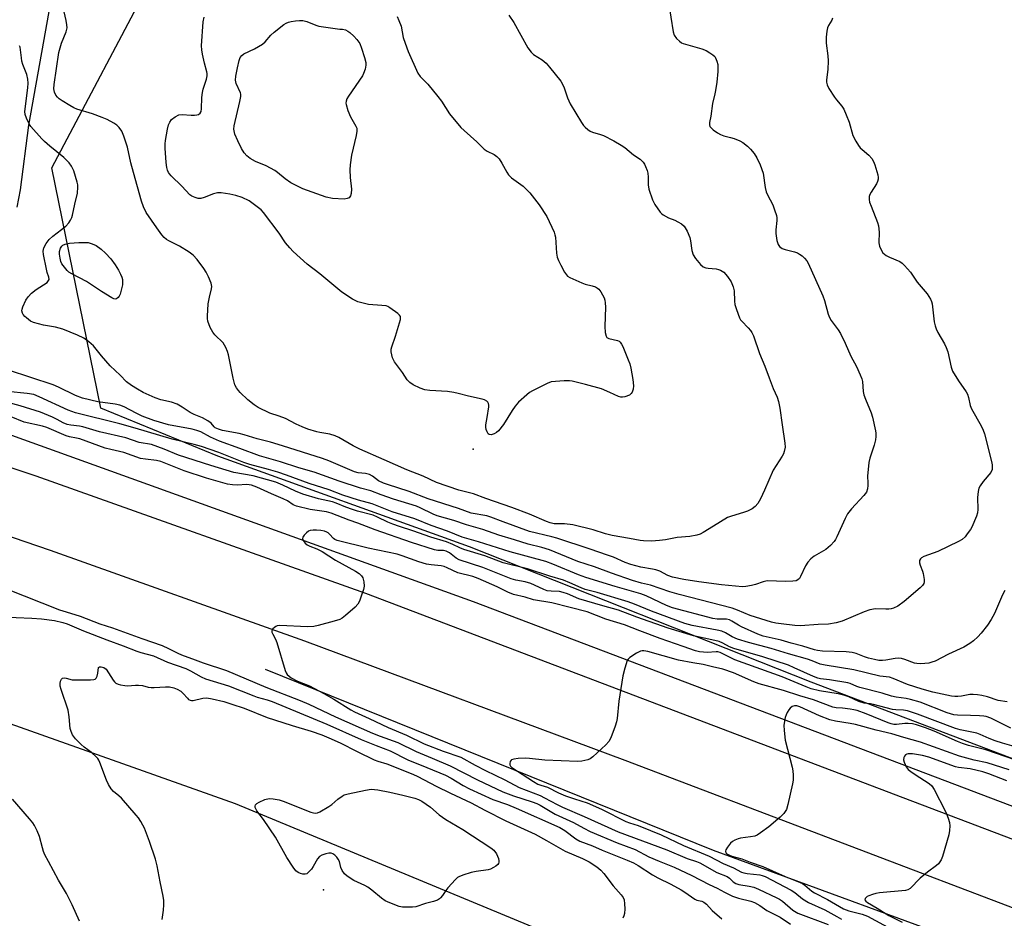
# Model space of a CAD drawing. Units: inches. Extents: x 1201767 to 1207767, y 513457 to 517458.
# Drawn here: x 1203250 to 1203578, y 515646 to 515946 of the extents above; entities that cross this region are included whole.
import ezdxf

# ---------------------------------------------------------------- set-up
doc = ezdxf.new("R2010")
doc.units = ezdxf.units.IN
doc.header["$MEASUREMENT"] = 0
for name, color, linetype in [('ELEV-Spot Elevation', 7, 'Continuous'), ('HYDRO-Canal', 164, 'Continuous'), ('NTRL-Trees', 3, 'Continuous'), ('TRANS-Driveway', 251, 'Continuous'), ('TRANS-Road', 130, 'Continuous'), ('Undefined', 1, 'Continuous')]:
    doc.layers.add(name, color=color, linetype=linetype)

msp = doc.modelspace()

# ---------------------------------------------------------------- linework, layer by layer
at = {"layer": 'ELEV-Spot Elevation'}
for p in [(1203400.96, 515802.36, 261.44), (1203351.09, 515655.37, 255.3)]:
    msp.add_point(p, dxfattribs=at)
at = {"layer": 'HYDRO-Canal'}
for points in [[(1203241.52, 515808.99), (1203401.01, 515751.59), (1203595.14, 515677.87), (1203731.34, 515626.5), (1203863.06, 515578.56), (1203924.06, 515559.57), (1203943.71, 515554.25), (1204032.96, 515537.05), (1204061.49, 515529.95), (1204079.02, 515525.09), (1204090.81, 515521.16), (1204149.61, 515504.72), (1204202.79, 515490.74), (1204219.48, 515485.15), (1204228.55, 515482.8)], [(1203331.72, 515728.97), (1203481.01, 515668.58), (1203677.19, 515596.56)]]:
    msp.add_lwpolyline(points, dxfattribs=at)
at = {"layer": 'NTRL-Trees'}
msp.add_lwpolyline([(1202732.94, 515893.26), (1203321.67, 515684.23), (1203423.8, 515641.88), (1203332.25, 515377.62), (1203334.06, 515291.91), (1203900.81, 515072.77), (1203935.96, 515110.85), (1203977.65, 515175.92), (1203976.96, 515287.19), (1203980.53, 515392.51), (1203984.77, 515436.68), (1203984.85, 515437.61), (1203984.92, 515439.98), (1203985.08, 515441.1), (1203985.26, 515441.68), (1203985.5, 515442.16), (1203985.65, 515442.37), (1203985.81, 515442.56), (1203986, 515442.72), (1203986.2, 515442.87), (1203992.95, 515446.57), (1204000.78, 515449.67), (1204127.1, 515386.99), (1204556.66, 515216.31)], dxfattribs=at)
msp.add_polyline3d([(1204555.77, 515324.26, 0), (1203972.13, 515550.24, 0), (1203852.89, 515595.59, 0), (1203513.67, 515724.59, 0), (1203399.81, 515769.8, 0), (1203315.94, 515799.96, 0), (1203276.93, 515816.03, 0), (1203260.55, 515896.09, 0), (1203295.12, 515961.6, 0), (1203338.79, 516012.55, 0), (1203339.5, 516131.69, 0), (1203435.95, 516760.67, 0)], dxfattribs=at)
at = {"layer": 'TRANS-Driveway'}
msp.add_lwpolyline([(1203259.53, 515948.3), (1203252.81, 515910.38), (1203250.01, 515888.78), (1203248.95, 515883)], dxfattribs=at)
at = {"layer": 'TRANS-Road'}
for points in [[(1204568.03, 515269.62), (1204299.1, 515373.47), (1203999.62, 515487.54), (1203943.77, 515509.47), (1203882.54, 515533.51), (1203720.01, 515596.17), (1203717.41, 515597.17), (1203677.25, 515612.52), (1203591.91, 515645.15), (1203451.65, 515698.54), (1203344.86, 515738.35), (1203260.1, 515768.59), (1203181.45, 515795.41), (1202998.03, 515856.39), (1202513.85, 516017.26)], [(1202865.46, 515924.5), (1203017.33, 515872.27), (1203160.93, 515824.7), (1203195.1, 515813.38), (1203202.68, 515810.86), (1203212.76, 515807.52), (1203219.4, 515805.33), (1203233.62, 515800.62), (1203255.28, 515793.44), (1203365.17, 515754.32), (1203544.26, 515686.18), (1203697.31, 515628.03), (1203862.55, 515564.82), (1203943.77, 515533.43), (1204000.94, 515511.33), (1204179.49, 515442.88), (1204363.76, 515370.49)]]:
    msp.add_lwpolyline(points, dxfattribs=at)
at = {"layer": 'Undefined'}
for points, elevation in [([(1203466.15, 515951.21), (1203467.69, 515941.51), (1203468.04, 515940.39), (1203468.76, 515939.28), (1203469.73, 515938.31), (1203470.43, 515937.85), (1203470.96, 515937.61), (1203477.23, 515935.75), (1203478.62, 515935.23), (1203479.91, 515934.5), (1203480.89, 515933.84), (1203481.5, 515933.25), (1203481.81, 515932.77), (1203482.25, 515931.69), (1203482.54, 515930.54), (1203482.61, 515929.67), (1203482.54, 515928.21), (1203482.2, 515924.71), (1203481.79, 515921.89), (1203481.57, 515920.77), (1203480.75, 515917.55), (1203480.27, 515913.36), (1203479.74, 515911.22), (1203479.75, 515910.43), (1203479.91, 515909.95), (1203480.39, 515909.33), (1203481.04, 515908.79), (1203482.45, 515907.79), (1203483.44, 515907.2), (1203484.53, 515906.79), (1203486.83, 515906.24), (1203487.96, 515905.88), (1203489.87, 515905.1), (1203490.86, 515904.53), (1203492.4, 515903.34), (1203493.42, 515902.39), (1203494.64, 515900.86), (1203495.58, 515899.48), (1203496.64, 515897.09), (1203497.62, 515894.37), (1203498.36, 515889.53), (1203498.7, 515888.16), (1203499.15, 515887.11), (1203500.88, 515883.76), (1203501.47, 515882.15), (1203502.07, 515880.24), (1203502.23, 515879.41), (1203502.26, 515878.56), (1203501.94, 515875.41), (1203501.91, 515874.26), (1203502.25, 515871.9), (1203502.64, 515870.51), (1203503.09, 515869.87), (1203503.96, 515869.27), (1203505.03, 515868.91), (1203508.1, 515868.11), (1203509.07, 515867.73), (1203509.76, 515867.34), (1203510.63, 515866.74), (1203511.46, 515865.98), (1203512.19, 515865.11), (1203512.65, 515864.39), (1203517.54, 515853.4), (1203518.07, 515851.86), (1203519.37, 515847.3), (1203519.78, 515846.2), (1203520.37, 515845.2), (1203522.64, 515842.11), (1203523.39, 515840.89), (1203524.98, 515837.66), (1203526.92, 515833.34), (1203528.81, 515829.89), (1203530.02, 515827.16), (1203530.56, 515825.77), (1203530.79, 515824.93), (1203531.03, 515821.53), (1203531.23, 515820.39), (1203531.72, 515819.02), (1203533.63, 515814.4), (1203534.1, 515813.02), (1203535.14, 515808.47), (1203535.25, 515807.64), (1203535.26, 515806.58), (1203535.09, 515805.44), (1203534.66, 515803.71), (1203533.19, 515799.3), (1203532.86, 515797.91), (1203532.39, 515793.37), (1203532.58, 515791.06), (1203532.57, 515790.2), (1203532.4, 515789.07), (1203532.06, 515788), (1203531.2, 515786.83), (1203527.14, 515782.48), (1203525.77, 515780.74), (1203524.98, 515779.21), (1203522.22, 515773.05), (1203521.82, 515772.26), (1203521.33, 515771.53), (1203520.11, 515770.25), (1203518.54, 515768.9), (1203514.71, 515766.63), (1203513.56, 515765.72), (1203512.57, 515764.61), (1203511.74, 515763.43), (1203510.16, 515759.92), (1203509.74, 515759.2), (1203509.26, 515758.72), (1203508.64, 515758.44), (1203507.55, 515758.28), (1203505.25, 515758.23), (1203499, 515758.37), (1203497.63, 515758.11), (1203495.16, 515757.22), (1203493.81, 515756.85), (1203491.89, 515756.49), (1203490.75, 515756.45), (1203483.83, 515757.05), (1203476.18, 515758.06), (1203471.18, 515758.85), (1203467.47, 515759.65), (1203465.87, 515760.2), (1203463.17, 515761.61), (1203461.94, 515762.09), (1203460.77, 515762.37), (1203456.86, 515762.98), (1203453.54, 515763.89), (1203451.67, 515764.57), (1203447.73, 515766.27), (1203445.79, 515767.01), (1203440.03, 515769.01), (1203428.87, 515772.67), (1203427.2, 515773.15), (1203419.76, 515774.92), (1203411, 515778.08), (1203406.88, 515779.7), (1203405.52, 515780.05), (1203400.37, 515781.04), (1203396.13, 515782.57), (1203385.98, 515785.81), (1203379.66, 515788.22), (1203372.47, 515790.5), (1203371.09, 515791.01), (1203369.49, 515791.78), (1203367.44, 515793.34), (1203366.46, 515793.85), (1203365.09, 515794.19), (1203362.7, 515794.48), (1203361.48, 515794.8), (1203352.95, 515798.42), (1203350.75, 515799.24), (1203337.41, 515803.46), (1203333.44, 515804.62), (1203329, 515805.78), (1203324.7, 515807.09), (1203323, 515807.5), (1203317.48, 515808.58), (1203316.16, 515808.94), (1203315.03, 515809.48), (1203314.67, 515809.8), (1203313.68, 515811), (1203312.56, 515811.82), (1203310.8, 515812.75), (1203308.05, 515813.88), (1203306.71, 515814.53), (1203304.06, 515816.31), (1203302.32, 515817.28), (1203300.49, 515818.05), (1203296.88, 515818.78), (1203295.02, 515819.41), (1203291.06, 515821.21), (1203289.08, 515822.28), (1203287.1, 515823.52), (1203285.52, 515824.81), (1203283.32, 515827.02), (1203279.99, 515830.11), (1203277.16, 515833.45), (1203274.5, 515836.8), (1203272.95, 515838.11), (1203271.28, 515839.28), (1203269.15, 515840.28), (1203264.25, 515842.31), (1203261.75, 515842.95), (1203257.82, 515843.7), (1203254.52, 515844.56), (1203253.52, 515845.05), (1203252.16, 515846.06), (1203251.53, 515846.61), (1203251, 515847.21), (1203250.77, 515847.67), (1203250.63, 515848.43), (1203250.65, 515848.96), (1203250.87, 515849.8), (1203251.87, 515851.98), (1203252.66, 515853.11), (1203253.77, 515854.31), (1203255.36, 515855.52), (1203258.99, 515857.93), (1203259.52, 515858.51), (1203259.67, 515858.93), (1203259.62, 515859.64), (1203259.07, 515861.25), (1203258.79, 515862.38), (1203257.83, 515867.24), (1203257.72, 515868.37), (1203257.77, 515868.89), (1203257.92, 515869.41), (1203258.68, 515870.9), (1203259.7, 515872.2), (1203260.91, 515873.33), (1203265.24, 515876.71), (1203266.22, 515877.74), (1203266.84, 515878.73), (1203267.21, 515879.52), (1203267.48, 515880.34), (1203268.25, 515883.96), (1203269.15, 515887.67), (1203269.3, 515889.63), (1203269.22, 515890.47), (1203269.04, 515891.29), (1203267.87, 515895.1), (1203267.11, 515896.63), (1203266.33, 515897.81), (1203265.61, 515898.62), (1203264.61, 515899.56), (1203259.91, 515903.36), (1203258.09, 515904.92), (1203257.24, 515905.74), (1203253.6, 515909.89), (1203253, 515910.85), (1203252.13, 515912.64), (1203251.66, 515913.95), (1203251.57, 515914.86), (1203252.6, 515922.82), (1203252.69, 515924.37), (1203252.63, 515925.74), (1203252.26, 515927.28), (1203250.96, 515930.54), (1203250.61, 515931.65), (1203250.42, 515932.82), (1203250.17, 515935.49), (1203250, 515936.33), (1203249.81, 515936.78)], 258), ([(1203412.9, 515946.99), (1203414.52, 515944.56), (1203419.23, 515936.1), (1203420.33, 515934.69), (1203421.17, 515933.87), (1203424.03, 515932.09), (1203425.31, 515931.07), (1203426.47, 515929.72), (1203430.18, 515925.03), (1203430.78, 515924.05), (1203431.36, 515922.77), (1203432.43, 515919.45), (1203433.31, 515917.44), (1203437.08, 515911.23), (1203437.75, 515910.29), (1203438.36, 515909.64), (1203439.25, 515908.87), (1203439.97, 515908.38), (1203440.77, 515908.04), (1203443.43, 515907.25), (1203444.44, 515906.86), (1203447.86, 515905.11), (1203450.39, 515903.71), (1203451.57, 515902.9), (1203454.41, 515900.49), (1203456.67, 515899), (1203457.67, 515898.03), (1203458.13, 515897.32), (1203458.5, 515896.53), (1203459.01, 515895.18), (1203459.23, 515894.35), (1203459.33, 515893.04), (1203459.29, 515890.41), (1203459.54, 515889.02), (1203460.73, 515885.43), (1203461.53, 515883.92), (1203463.33, 515881.37), (1203463.9, 515880.75), (1203464.34, 515880.41), (1203466.06, 515879.43), (1203468.23, 515878.64), (1203469.27, 515878.16), (1203470.48, 515877.41), (1203471.3, 515876.66), (1203472.29, 515874.99), (1203473.19, 515872.94), (1203473.43, 515871.78), (1203473.87, 515868.52), (1203474.33, 515867.11), (1203475.06, 515865.85), (1203476.77, 515863.89), (1203477.63, 515863.17), (1203478.56, 515862.77), (1203479.37, 515862.62), (1203481.95, 515862.44), (1203482.74, 515862.27), (1203483.47, 515861.99), (1203484.56, 515861.3), (1203485.81, 515859.94), (1203486.97, 515858.12), (1203487.72, 515856.41), (1203487.98, 515855.07), (1203488.14, 515851.64), (1203488.27, 515850.51), (1203488.75, 515848.85), (1203489.76, 515846.14), (1203490.16, 515845.4), (1203490.5, 515844.96), (1203492.67, 515842.79), (1203493.44, 515841.91), (1203493.93, 515841.2), (1203494.41, 515840.13), (1203496.43, 515834.26), (1203498.26, 515830.01), (1203499.64, 515826.14), (1203501.05, 515822.6), (1203502.33, 515819.63), (1203502.76, 515818.26), (1203503.26, 515816), (1203503.97, 515810.42), (1203504.9, 515804.37), (1203504.95, 515802.95), (1203504.68, 515801.58), (1203504.41, 515800.79), (1203504.01, 515800.02), (1203501.04, 515795.35), (1203498.12, 515788.67), (1203496.74, 515785.76), (1203495.9, 515784.23), (1203495.05, 515783.21), (1203493.98, 515782.39), (1203492.45, 515781.67), (1203491.08, 515781.19), (1203487.14, 515780.04), (1203485.81, 515779.49), (1203481.09, 515776.69), (1203477.72, 515774.5), (1203476.72, 515773.98), (1203475.59, 515773.63), (1203473.24, 515773.18), (1203468.97, 515772.84), (1203465.09, 515772.12), (1203463.1, 515771.85), (1203460.45, 515771.64), (1203457.8, 515771.72), (1203456.65, 515771.86), (1203453.06, 515772.57), (1203447.31, 515773.51), (1203445.13, 515774.11), (1203441.01, 515775.42), (1203434.21, 515777.13), (1203431.46, 515777.48), (1203428, 515777.47), (1203426.72, 515777.72), (1203425.42, 515778.2), (1203419.77, 515780.67), (1203413.89, 515782.93), (1203405.21, 515785.83), (1203401.17, 515787.42), (1203396.23, 515788.61), (1203388.78, 515791.25), (1203384.36, 515793.28), (1203378.87, 515795.42), (1203371.31, 515798.8), (1203363.22, 515802.29), (1203361.01, 515803.43), (1203356.28, 515806.16), (1203355, 515806.8), (1203353.29, 515807.31), (1203349.95, 515807.87), (1203348.87, 515808.13), (1203345.89, 515809.03), (1203344.01, 515809.73), (1203341.98, 515810.66), (1203338.45, 515812.52), (1203336.39, 515813.32), (1203333.21, 515814.33), (1203329.4, 515816.24), (1203327.97, 515817.16), (1203325.96, 515818.75), (1203323.39, 515821.2), (1203322.8, 515821.88), (1203322.17, 515822.82), (1203321.63, 515823.82), (1203321.31, 515824.61), (1203320.97, 515826.02), (1203319.46, 515833.77), (1203319.12, 515834.89), (1203318.57, 515836.25), (1203318.17, 515837.03), (1203317.65, 515837.73), (1203314.94, 515840.42), (1203314.19, 515841.32), (1203313.39, 515842.86), (1203312.58, 515845.03), (1203312.45, 515845.87), (1203312.43, 515846.72), (1203312.65, 515850.75), (1203313.09, 515853.01), (1203313.79, 515855.78), (1203313.9, 515856.58), (1203313.72, 515857.66), (1203312.85, 515859.82), (1203312.07, 515861.39), (1203311.28, 515862.59), (1203309.04, 515865.59), (1203307.69, 515867.03), (1203306.32, 515868.03), (1203303.13, 515869.96), (1203299.53, 515871.74), (1203298.84, 515872.21), (1203298, 515872.94), (1203297.27, 515873.81), (1203295.56, 515876.12), (1203291.97, 515881.27), (1203291.11, 515883.07), (1203290.44, 515885), (1203287.85, 515894.53), (1203286.87, 515897.84), (1203285.8, 515903.01), (1203284.62, 515906.71), (1203283.92, 515908.33), (1203283.07, 515909.52), (1203282.26, 515910.36), (1203281.3, 515911.01), (1203278.97, 515912.23), (1203277.38, 515912.93), (1203274.16, 515914.09), (1203268.91, 515915.7), (1203267.87, 515916.17), (1203266.57, 515916.9), (1203264, 515918.41), (1203263.04, 515919.09), (1203262.46, 515919.69), (1203261.95, 515920.34), (1203261.47, 515921.32), (1203261.3, 515922.45), (1203261.34, 515923.88), (1203262.97, 515934.62), (1203263.79, 515937.68), (1203265.33, 515941.46), (1203265.66, 515942.75), (1203265.61, 515943.83), (1203265.36, 515945.25), (1203263.77, 515952.06)], 260), ([(1203520.81, 515946.01), (1203520.59, 515945.37), (1203519.44, 515943.57), (1203519.11, 515942.84), (1203518.88, 515941.73), (1203518.67, 515939.7), (1203518.61, 515937.69), (1203519.18, 515933.47), (1203519.28, 515931.77), (1203519.24, 515928.9), (1203518.79, 515925.49), (1203518.81, 515924.64), (1203518.96, 515923.81), (1203519.56, 515922.55), (1203521.41, 515919.66), (1203522.08, 515918.75), (1203523.9, 515916.66), (1203524.51, 515915.71), (1203525.37, 515913.8), (1203526.36, 515911.3), (1203527.53, 515906.88), (1203528.5, 515905.05), (1203529.45, 515903.54), (1203529.99, 515902.84), (1203530.61, 515902.23), (1203532.87, 515900.33), (1203533.86, 515899.25), (1203534.48, 515898.28), (1203534.9, 515897.18), (1203535.88, 515893.74), (1203535.98, 515892.88), (1203535.94, 515892.35), (1203535.76, 515891.56), (1203535.44, 515890.78), (1203533.68, 515888.04), (1203533.26, 515887.28), (1203533.04, 515886.54), (1203532.99, 515885.57), (1203533.16, 515884.72), (1203533.61, 515883.31), (1203535.74, 515877.86), (1203536.09, 515876.77), (1203536.33, 515874.73), (1203536.26, 515871.16), (1203536.49, 515870.06), (1203536.96, 515868.73), (1203537.55, 515867.81), (1203538.7, 515866.92), (1203539.73, 515866.35), (1203543.25, 515864.88), (1203543.96, 515864.38), (1203544.82, 515863.57), (1203546.82, 515861.37), (1203548.97, 515857.96), (1203552.36, 515854.07), (1203553.41, 515852.35), (1203553.76, 515851.56), (1203553.99, 515850.74), (1203554.71, 515844.74), (1203554.97, 515843.43), (1203555.28, 515842.43), (1203555.84, 515841.19), (1203558.07, 515837.48), (1203558.7, 515836.23), (1203559.17, 515834.74), (1203560.34, 515829.69), (1203560.8, 515828.35), (1203562.76, 515825.16), (1203565.36, 515821.39), (1203565.79, 515820.67), (1203566.15, 515819.59), (1203566.67, 515816.83), (1203567.05, 515815.78), (1203570.28, 515810.11), (1203571, 515808.66), (1203571.41, 515807.42), (1203573.73, 515798.19), (1203573.97, 515797.06), (1203574.04, 515796.25), (1203573.95, 515795.49), (1203573.5, 515794.59), (1203570.96, 515791.51), (1203569.97, 515790.08), (1203569.59, 515789.33), (1203569.31, 515788.21), (1203569.11, 515786.16), (1203569.18, 515782.17), (1203569.1, 515781.06), (1203568.78, 515779.97), (1203568.14, 515778.38), (1203567.32, 515776.54), (1203566.75, 515775.53), (1203565.71, 515774.06), (1203564.94, 515773.15), (1203563.94, 515772.26), (1203562.82, 515771.5), (1203555.86, 515768.23), (1203551.18, 515766.49), (1203550.45, 515766.1), (1203550.08, 515765.78), (1203549.78, 515765.17), (1203549.76, 515764.44), (1203549.99, 515763.63), (1203550.79, 515761.7), (1203551.03, 515760.86), (1203551.33, 515758.87), (1203551.34, 515758.05), (1203551.23, 515757.55), (1203550.82, 515756.89), (1203550.03, 515756.1), (1203544.64, 515751.5), (1203542.58, 515749.97), (1203541.11, 515749.31), (1203540.34, 515749.1), (1203539.58, 515749), (1203538.55, 515748.97), (1203535.12, 515749.09), (1203533.22, 515748.76), (1203531.32, 515748.14), (1203523.98, 515745.01), (1203522.05, 515744.37), (1203519.48, 515743.94), (1203515.97, 515743.85), (1203510.07, 515743.4), (1203508.23, 515743.52), (1203503.61, 515744.09), (1203501.88, 515744.35), (1203500.45, 515744.67), (1203493.33, 515746.82), (1203489.11, 515748.66), (1203487.28, 515749.3), (1203469.64, 515753.9), (1203466.51, 515754.81), (1203460.11, 515757), (1203457.08, 515757.69), (1203454.07, 515758.58), (1203447.16, 515760.96), (1203441.45, 515763.05), (1203435.95, 515764.9), (1203428.37, 515768.01), (1203426.45, 515768.71), (1203423.95, 515769.49), (1203419.37, 515770.61), (1203414.83, 515772.14), (1203409.55, 515773.69), (1203404.27, 515775.51), (1203398.75, 515777.07), (1203394.57, 515778.54), (1203389.03, 515780.06), (1203387.63, 515780.62), (1203383.38, 515782.74), (1203382.14, 515783.29), (1203374.46, 515785.65), (1203370.3, 515787.1), (1203366.89, 515788.46), (1203363.45, 515789.36), (1203356.38, 515791.61), (1203347.98, 515794.63), (1203342.87, 515796.13), (1203336.81, 515798.08), (1203329.83, 515800.08), (1203323.25, 515802.59), (1203316.45, 515805.03), (1203313.47, 515806.37), (1203310.19, 515808.07), (1203308.96, 515808.58), (1203307.36, 515808.98), (1203299.46, 515810.41), (1203294.59, 515811.83), (1203290.66, 515813.3), (1203288.66, 515814.29), (1203284.65, 515816.46), (1203283.25, 515817.01), (1203281.64, 515817.33), (1203275.86, 515818.13), (1203270.78, 515819.28), (1203268.43, 515820.23), (1203262.84, 515822.99), (1203260.99, 515823.81), (1203246.1, 515828.62)], 256), ([(1203375.71, 515946.6), (1203376.29, 515945.27), (1203376.96, 515943.34), (1203377.72, 515939.58), (1203378.33, 515937.64), (1203379.38, 515934.94), (1203382.55, 515927.74), (1203383.33, 515926.56), (1203385.88, 515924.05), (1203389.19, 515919.96), (1203390.42, 515918.32), (1203393.08, 515914.12), (1203396.95, 515909.58), (1203398, 515908.53), (1203402.2, 515904.77), (1203404.72, 515902.38), (1203405.69, 515901.73), (1203408.01, 515900.59), (1203408.91, 515899.94), (1203409.62, 515899.1), (1203410.57, 515897.7), (1203412.22, 515894.69), (1203412.84, 515893.75), (1203413.83, 515892.83), (1203417.63, 515889.96), (1203418.71, 515889.06), (1203419.88, 515887.74), (1203423, 515883.83), (1203425.55, 515879.93), (1203427.99, 515874.65), (1203428.26, 515873.83), (1203428.41, 515872.96), (1203428.77, 515867.69), (1203428.98, 515866.29), (1203429.4, 515865.22), (1203430.19, 515863.67), (1203431.44, 515861.35), (1203432.07, 515860.42), (1203432.48, 515860.04), (1203433.2, 515859.59), (1203437.2, 515857.76), (1203438.29, 515857.35), (1203440.71, 515856.78), (1203441.73, 515856.41), (1203442.44, 515855.98), (1203442.85, 515855.62), (1203443.55, 515854.73), (1203444.66, 515852.75), (1203444.92, 515851.95), (1203445.06, 515851.13), (1203445.09, 515849.67), (1203444.88, 515843.21), (1203445.03, 515841.26), (1203445.34, 515839.99), (1203445.61, 515839.59), (1203446.28, 515839.18), (1203449.13, 515838.52), (1203449.64, 515838.31), (1203450.05, 515837.98), (1203450.5, 515837.3), (1203450.88, 515836.52), (1203452.71, 515832.13), (1203453.21, 515830.74), (1203453.53, 515829.31), (1203454.19, 515825.5), (1203454.42, 515823.45), (1203454.3, 515822.32), (1203453.99, 515821.28), (1203453.72, 515820.84), (1203453.1, 515820.37), (1203451.54, 515819.76), (1203450.73, 515819.61), (1203450.21, 515819.65), (1203449.45, 515819.91), (1203446.59, 515821.27), (1203443.83, 515822.39), (1203438.48, 515823.93), (1203434, 515825.05), (1203433.13, 515825.12), (1203431.38, 515825.08), (1203428.45, 515824.92), (1203427.01, 515824.72), (1203425.64, 515824.19), (1203420.83, 515821.79), (1203419.81, 515821.19), (1203418.91, 515820.49), (1203416.17, 515817.98), (1203415.01, 515816.7), (1203414, 515815.27), (1203411.1, 515810.56), (1203409.42, 515808.46), (1203408.77, 515807.85), (1203408.06, 515807.41), (1203407.06, 515807.11), (1203406.39, 515807.16), (1203406.04, 515807.44), (1203405.64, 515808.08), (1203405.33, 515808.83), (1203405.18, 515809.63), (1203405.24, 515810.4), (1203405.73, 515812.91), (1203406.24, 515816.43), (1203406.24, 515816.99), (1203406.15, 515817.51), (1203405.91, 515817.97), (1203405.55, 515818.34), (1203404.82, 515818.72), (1203404, 515818.99), (1203399.48, 515819.95), (1203396.03, 515820.93), (1203394.58, 515821.27), (1203392.51, 515821.55), (1203386.62, 515821.83), (1203384.93, 515822.12), (1203383.35, 515822.7), (1203381.05, 515823.8), (1203379.91, 515824.56), (1203379.04, 515825.42), (1203377.43, 515827.88), (1203374.74, 515831.46), (1203374.17, 515832.82), (1203373.69, 515834.82), (1203373.69, 515835.66), (1203373.88, 515836.46), (1203375.08, 515839.96), (1203376.75, 515845.59), (1203376.82, 515846.12), (1203376.75, 515846.6), (1203376.51, 515847.02), (1203375.92, 515847.58), (1203373.27, 515849.45), (1203372.52, 515849.87), (1203371.99, 515850.06), (1203370.61, 515850.27), (1203366.08, 515850.6), (1203364.33, 515850.96), (1203362.62, 515851.46), (1203360.84, 515852.38), (1203357.24, 515854.68), (1203349.88, 515860.74), (1203345.63, 515864.03), (1203341.02, 515868.18), (1203339.88, 515869.42), (1203338.45, 515871.17), (1203336.33, 515874.3), (1203331.17, 515881.27), (1203330.36, 515882.09), (1203329.47, 515882.84), (1203326.32, 515885.13), (1203324.03, 515886.24), (1203321.87, 515886.93), (1203319.94, 515887.4), (1203317, 515887.76), (1203315.84, 515887.76), (1203314.44, 515887.5), (1203311.31, 515886.24), (1203310.23, 515885.92), (1203309.41, 515885.92), (1203308.31, 515886.18), (1203307.29, 515886.64), (1203306.63, 515887.16), (1203303.87, 515890), (1203300.34, 515893.42), (1203299.76, 515894.08), (1203299.46, 515894.54), (1203299.15, 515895.34), (1203298.93, 515896.19), (1203298.68, 515897.95), (1203298.34, 515902.71), (1203298.33, 515904.16), (1203298.44, 515905.28), (1203299.09, 515909.03), (1203299.43, 515910.44), (1203299.86, 515911.4), (1203300.5, 515912.25), (1203301.64, 515913.13), (1203302.9, 515913.78), (1203303.97, 515913.93), (1203307.07, 515913.63), (1203308.18, 515913.64), (1203308.96, 515913.75), (1203309.44, 515913.9), (1203309.97, 515914.33), (1203310.3, 515914.94), (1203310.46, 515915.77), (1203310.58, 515919.62), (1203310.77, 515921.24), (1203311.05, 515922.35), (1203312.12, 515925.69), (1203312.35, 515926.75), (1203312.35, 515927.54), (1203312.26, 515928.12), (1203311.43, 515930.97), (1203310.8, 515934.07), (1203310.58, 515935.47), (1203310.5, 515936.84), (1203310.97, 515944.77), (1203311.31, 515946.33)], 262), ([(1203578.96, 515718.05), (1203576.04, 515718.57), (1203572.45, 515719.74), (1203570.51, 515720.2), (1203569.09, 515720.42), (1203567.65, 515720.53), (1203566.5, 515720.52), (1203563.74, 515719.97), (1203562.6, 515719.82), (1203561.54, 515719.84), (1203560.47, 515720), (1203554.24, 515721.33), (1203550.67, 515722.29), (1203545.74, 515723.83), (1203540.95, 515725.87), (1203539.72, 515726.27), (1203536.51, 515726.64), (1203527.85, 515728.73), (1203518.38, 515730.27), (1203516.65, 515730.65), (1203513.95, 515731.77), (1203512.42, 515732.29), (1203506.09, 515734.09), (1203500.34, 515735.86), (1203492.77, 515737.88), (1203489.1, 515738.97), (1203487.34, 515739.7), (1203485.16, 515741.11), (1203483.91, 515741.65), (1203482.35, 515742.02), (1203473.95, 515743.55), (1203471.52, 515744.21), (1203460.4, 515748.26), (1203454.8, 515750.62), (1203452.68, 515751.42), (1203442.33, 515754.56), (1203438.32, 515755.52), (1203436.98, 515756.05), (1203433.28, 515757.79), (1203431.12, 515758.6), (1203426.57, 515759.95), (1203419.07, 515762.48), (1203411.02, 515764.45), (1203404.93, 515766.73), (1203397.89, 515768.9), (1203396.58, 515769.43), (1203394.25, 515770.57), (1203392.07, 515771.46), (1203386.85, 515773.02), (1203380.92, 515775.14), (1203376.47, 515776.57), (1203374.24, 515777.36), (1203372.6, 515778.02), (1203369.18, 515779.67), (1203367.67, 515780.3), (1203362.46, 515781.65), (1203360.79, 515782.17), (1203358.61, 515782.94), (1203355.35, 515784.34), (1203354.15, 515784.77), (1203349.48, 515785.8), (1203344.22, 515787.31), (1203341.85, 515788.31), (1203337.62, 515790.36), (1203335.19, 515791.29), (1203327.69, 515793.43), (1203321.25, 515794.6), (1203313.57, 515796.9), (1203302.76, 515800.31), (1203298.03, 515802.38), (1203293.81, 515803.83), (1203289.7, 515804.59), (1203285.23, 515806.11), (1203276.51, 515808.05), (1203270.88, 515809.81), (1203269.75, 515810), (1203266.91, 515810.28), (1203265.69, 515810.53), (1203264.37, 515811.07), (1203262.33, 515812.19), (1203260.77, 515812.95), (1203256.77, 515814.68), (1203250.07, 515816.81), (1203242.25, 515818.9)], 252), ([(1203578.22, 515755.18), (1203577.43, 515753.75), (1203574.77, 515747.49), (1203573.67, 515745.53), (1203572.44, 515743.68), (1203570.34, 515740.95), (1203569.2, 515739.72), (1203567.78, 515738.39), (1203566.59, 515737.55), (1203564.55, 515736.36), (1203559.43, 515734.01), (1203554.99, 515731.64), (1203553.93, 515731.26), (1203552.83, 515731.01), (1203551.5, 515730.84), (1203550.07, 515730.78), (1203548.92, 515730.85), (1203548.13, 515731.01), (1203544.86, 515732.24), (1203543.76, 515732.53), (1203542.69, 515732.61), (1203541.62, 515732.56), (1203538.54, 515731.93), (1203537.4, 515731.86), (1203536.27, 515731.9), (1203534.81, 515732.16), (1203532.79, 515732.68), (1203531.4, 515733.14), (1203528.67, 515734.22), (1203527.3, 515734.53), (1203525.32, 515734.72), (1203517.48, 515735.03), (1203515.76, 515735.18), (1203514.74, 515735.43), (1203510.94, 515736.62), (1203506.95, 515737.59), (1203503.61, 515738.59), (1203497.7, 515739.98), (1203495.89, 515740.67), (1203490.49, 515743.13), (1203489.45, 515743.68), (1203487.25, 515745.03), (1203486.49, 515745.39), (1203485.44, 515745.59), (1203482.33, 515745.7), (1203480.85, 515745.92), (1203467.49, 515749.39), (1203465.48, 515750.17), (1203458.62, 515753.38), (1203456.88, 515754.11), (1203448.3, 515756.49), (1203438.61, 515759.58), (1203436.17, 515760.45), (1203427.53, 515764.01), (1203425.2, 515764.82), (1203413.3, 515768.06), (1203402.8, 515771.44), (1203397.38, 515772.96), (1203392.46, 515774.93), (1203386.98, 515776.88), (1203381.62, 515779.11), (1203374.01, 515781.4), (1203367.33, 515784.08), (1203362.75, 515785.36), (1203357.52, 515786.97), (1203352.97, 515788.77), (1203346.36, 515790.85), (1203338.82, 515793.66), (1203335.89, 515794.66), (1203332.83, 515795.6), (1203326.56, 515797.26), (1203324.61, 515797.86), (1203316.22, 515801.16), (1203310.44, 515803.17), (1203307.97, 515803.89), (1203300.64, 515805.63), (1203288.37, 515809.33), (1203283.29, 515810.73), (1203268.45, 515814.41), (1203265.98, 515815.32), (1203256.34, 515819.82), (1203254.53, 515820.5), (1203252.41, 515820.91), (1203245.79, 515821.51)], 254), ([(1203580.21, 515709.3), (1203573.58, 515712.59), (1203572.03, 515713.18), (1203571.22, 515713.32), (1203569.73, 515713.43), (1203566.76, 515713.55), (1203562.47, 515713.59), (1203561.17, 515713.75), (1203559.02, 515714.41), (1203549.94, 515717.94), (1203546.81, 515718.88), (1203545.38, 515719.2), (1203541.98, 515719.65), (1203540.4, 515719.98), (1203537.35, 515720.95), (1203529.91, 515722.88), (1203528.83, 515723.25), (1203526.71, 515724.17), (1203525.83, 515724.42), (1203519.81, 515725.46), (1203516.82, 515725.77), (1203515.83, 515725.96), (1203514.45, 515726.48), (1203507.97, 515729.46), (1203506.08, 515730.26), (1203497.57, 515733.12), (1203487.85, 515735.83), (1203486.4, 515736.45), (1203484.17, 515737.69), (1203483.02, 515738.16), (1203481.56, 515738.55), (1203474.49, 515740.08), (1203465.98, 515742.63), (1203455.51, 515746.27), (1203449.46, 515748.6), (1203444.23, 515750.06), (1203436.25, 515752.46), (1203432.42, 515754.08), (1203431.06, 515754.56), (1203429.74, 515754.82), (1203426.99, 515754.95), (1203425.69, 515755.14), (1203424.61, 515755.54), (1203421.48, 515757.03), (1203420.2, 515757.55), (1203418.33, 515758.07), (1203415.26, 515758.67), (1203413.68, 515759.12), (1203404.26, 515762.83), (1203396.33, 515765.48), (1203395.3, 515766.03), (1203393.1, 515767.74), (1203392.03, 515768.33), (1203391.13, 515768.5), (1203389.28, 515768.53), (1203388.16, 515768.73), (1203380.5, 515771.2), (1203368.37, 515775.38), (1203362.57, 515777.62), (1203359.66, 515778.66), (1203353.7, 515781.04), (1203352.09, 515781.41), (1203346.68, 515782.26), (1203342.12, 515783.29), (1203340.98, 515783.79), (1203339.14, 515785.08), (1203337.74, 515785.82), (1203333.78, 515787.46), (1203328.95, 515789.61), (1203327.14, 515790.28), (1203326.36, 515790.47), (1203325.55, 515790.57), (1203322.3, 515790.34), (1203320.85, 515790.39), (1203319.14, 515790.69), (1203316.03, 515791.52), (1203312.18, 515792.68), (1203304.64, 515795.13), (1203296.87, 515798.19), (1203295.47, 515798.5), (1203291.81, 515798.95), (1203290.08, 515799.26), (1203284.6, 515801.18), (1203280.26, 515802.16), (1203278.39, 515802.67), (1203269.87, 515805.74), (1203268.77, 515806.04), (1203266.52, 515806.45), (1203265.4, 515806.76), (1203258.87, 515809.58), (1203257.52, 515809.96), (1203251.32, 515811.38), (1203246.98, 515813.12)], 250), ([(1203584.41, 515702.3), (1203577.4, 515704.35), (1203575.01, 515705.13), (1203572.97, 515705.9), (1203570, 515707.24), (1203568.92, 515707.64), (1203563.37, 515708.78), (1203561.73, 515709.24), (1203549.11, 515714.01), (1203545.77, 515715.1), (1203544.41, 515715.32), (1203541.89, 515715.38), (1203540.77, 515715.49), (1203534.42, 515717.19), (1203533.4, 515717.37), (1203531.35, 515717.59), (1203529.54, 515718.21), (1203526.18, 515719.77), (1203524.9, 515720.24), (1203522.69, 515720.72), (1203516.49, 515721.8), (1203513.71, 515722.43), (1203511.97, 515723.05), (1203504.05, 515726.42), (1203488.23, 515732.09), (1203483.3, 515734.53), (1203482.53, 515734.72), (1203481.95, 515734.75), (1203478.96, 515734.58), (1203477.82, 515734.59), (1203476.49, 515734.77), (1203475.12, 515735.14), (1203471.03, 515736.48), (1203463.32, 515739.24), (1203456.59, 515741.75), (1203451.5, 515743.77), (1203445.26, 515745.59), (1203439.02, 515748.13), (1203433.35, 515749.48), (1203427.27, 515751.09), (1203421.09, 515752.1), (1203418.31, 515752.93), (1203414.42, 515753.87), (1203412.6, 515754.61), (1203408.96, 515756.38), (1203402.72, 515759.18), (1203400.9, 515759.82), (1203395.94, 515761.09), (1203392.29, 515762.8), (1203391.34, 515763.17), (1203390.38, 515763.38), (1203386.96, 515763.75), (1203385.51, 515764.02), (1203382.94, 515764.77), (1203377.35, 515766.78), (1203375.72, 515767.29), (1203366.01, 515769.36), (1203355.66, 515771.86), (1203354.87, 515772.18), (1203354.43, 515772.49), (1203353.16, 515773.95), (1203352.65, 515774.41), (1203352.24, 515774.66), (1203351.51, 515774.93), (1203350.19, 515775.21), (1203348.83, 515775.37), (1203347.71, 515775.37), (1203346.64, 515775.2), (1203346.15, 515774.98), (1203345.49, 515774.47), (1203344.72, 515773.64), (1203344.28, 515772.98), (1203344.16, 515772.54), (1203344.36, 515771.88), (1203345.01, 515771.03), (1203345.64, 515770.48), (1203346.61, 515769.99), (1203348.95, 515769.1), (1203350.73, 515768.22), (1203355.18, 515765.36), (1203361.79, 515761.61), (1203363.02, 515760.82), (1203363.77, 515760.11), (1203364.19, 515759.45), (1203364.59, 515758.1), (1203364.71, 515756.69), (1203364.48, 515755.56), (1203363.83, 515753.61), (1203363.14, 515751.68), (1203362.62, 515750.67), (1203361.64, 515749.6), (1203358.48, 515746.89), (1203357.33, 515745.97), (1203356.57, 515745.55), (1203354.65, 515744.93), (1203349.31, 515743.49), (1203347.89, 515743.17), (1203345.85, 515743.11), (1203336.55, 515743.54), (1203335.73, 515743.4), (1203335.21, 515743.2), (1203334.76, 515742.92), (1203334.22, 515742.4), (1203333.92, 515741.79), (1203333.96, 515741.35), (1203334.23, 515740.66), (1203335.12, 515738.96), (1203335.55, 515737.87), (1203338.33, 515728.5), (1203338.69, 515727.71), (1203339.03, 515727.24), (1203339.64, 515726.6), (1203340.31, 515726.07), (1203342.5, 515724.93), (1203346.41, 515723.44), (1203351.28, 515720.88), (1203354.55, 515718.97), (1203360.21, 515715.42), (1203361.47, 515714.74), (1203366.36, 515712.52), (1203372.7, 515709.47), (1203378.81, 515706.98), (1203384.64, 515704.08), (1203390.97, 515701.62), (1203396.95, 515699.63), (1203401.73, 515696.92), (1203405.17, 515695.17), (1203411.55, 515692.07), (1203416.32, 515689.48), (1203423.36, 515686.88), (1203424.84, 515686.13), (1203429, 515683.81), (1203430.73, 515682.95), (1203438.01, 515679.89), (1203449.39, 515674.79), (1203465.53, 515668.75), (1203472.35, 515665.84), (1203475.49, 515664.87), (1203476.58, 515664.44), (1203482.27, 515661.2), (1203485.65, 515659.81), (1203486.39, 515659.25), (1203487.62, 515658.05), (1203488.52, 515657.49), (1203489.6, 515657.2), (1203493.02, 515656.67), (1203494.51, 515656.31), (1203496.13, 515655.63), (1203502.27, 515652.77), (1203503.08, 515652.3), (1203504.07, 515651.57), (1203507.53, 515648.6), (1203509.17, 515647.62), (1203519.36, 515643.8)], 248), ([(1203245.47, 515755.76), (1203263.16, 515748.81), (1203265.31, 515748.09), (1203270.05, 515746.67), (1203276.53, 515744.09), (1203280.79, 515742.74), (1203290.54, 515739.18), (1203297.41, 515736.85), (1203299.52, 515735.92), (1203302.61, 515734.28), (1203303.8, 515733.74), (1203308.38, 515732.14), (1203311.04, 515731.07), (1203318.78, 515728.55), (1203331.86, 515722.98), (1203343.3, 515718.57), (1203346.2, 515717.3), (1203355.09, 515713.09), (1203367.47, 515707.68), (1203370.03, 515706.65), (1203375.86, 515704.57), (1203381.98, 515701.49), (1203387.35, 515699.3), (1203393.32, 515696.7), (1203402.45, 515692.08), (1203410.92, 515688.12), (1203414.46, 515686.78), (1203420.71, 515684.76), (1203422.27, 515684.17), (1203423.31, 515683.63), (1203428.35, 515680.65), (1203434.46, 515677.81), (1203437.93, 515675.93), (1203440.01, 515674.9), (1203448.99, 515671.11), (1203454.95, 515668.9), (1203459.55, 515666.43), (1203462.98, 515664.95), (1203468.03, 515662.95), (1203473.88, 515660.21), (1203479.68, 515657.17), (1203482.32, 515655.93), (1203484.77, 515654.59), (1203487.46, 515653.33), (1203489.4, 515652.6), (1203493.55, 515651.67), (1203494.83, 515651.21), (1203496.51, 515650.23), (1203498.88, 515648.48), (1203503.31, 515646.27), (1203506.82, 515643.99)], 250), ([(1203243.43, 515746.42), (1203253.89, 515746.02), (1203257.14, 515745.8), (1203261.52, 515745.15), (1203264.26, 515744.52), (1203265.7, 515744.06), (1203271.16, 515741.81), (1203278.93, 515738.77), (1203284.33, 515736.77), (1203288.94, 515734.98), (1203290.24, 515734.53), (1203294.48, 515733.4), (1203299.17, 515731.32), (1203305.22, 515729.15), (1203306.76, 515728.45), (1203310.33, 515726.41), (1203311.8, 515725.74), (1203319.45, 515723.42), (1203327.89, 515720.03), (1203328.98, 515719.66), (1203332.39, 515718.78), (1203334.06, 515718.2), (1203352.23, 515710.62), (1203363.67, 515705.55), (1203368.63, 515703.52), (1203373.38, 515701.75), (1203379.21, 515698.8), (1203385.61, 515696.23), (1203391.74, 515693.62), (1203393.66, 515692.66), (1203397.65, 515690.15), (1203399.83, 515689.04), (1203407.55, 515685.56), (1203412.46, 515683.83), (1203415.38, 515682.67), (1203429.84, 515676.13), (1203431.59, 515675.14), (1203435.22, 515672.4), (1203436.57, 515671.61), (1203440.79, 515670.1), (1203444, 515668.67), (1203452.38, 515665.31), (1203454.44, 515664.39), (1203455.95, 515663.53), (1203460.74, 515660.37), (1203462.52, 515659.41), (1203466.87, 515657.33), (1203470.33, 515655.42), (1203471.52, 515654.67), (1203474.84, 515652.29), (1203475.6, 515651.98), (1203477.17, 515651.57), (1203477.9, 515651.25), (1203478.81, 515650.6), (1203480.72, 515648.51), (1203483.9, 515645.68)], 252), ([(1203584.79, 515697.63), (1203571.85, 515702.1), (1203566.15, 515703.51), (1203564.05, 515704.17), (1203562.45, 515704.81), (1203554.69, 515708.33), (1203551.75, 515709.44), (1203548.81, 515710.4), (1203547.43, 515710.74), (1203546.02, 515710.91), (1203544.93, 515710.86), (1203542.13, 515710.53), (1203541.25, 515710.57), (1203540.36, 515710.75), (1203539.31, 515711.12), (1203532.01, 515714.11), (1203529, 515715.17), (1203527.86, 515715.46), (1203526.7, 515715.64), (1203524.07, 515715.94), (1203522, 515716.06), (1203520.84, 515716.26), (1203514.46, 515718.7), (1203509.87, 515720.11), (1203504.47, 515721.9), (1203496.36, 515724.13), (1203494.56, 515724.8), (1203487.77, 515727.79), (1203484.25, 515728.99), (1203480.8, 515729.77), (1203477.63, 515730.58), (1203474.27, 515731.1), (1203469.44, 515732.01), (1203459.27, 515734.83), (1203457.86, 515735.08), (1203457.3, 515735.09), (1203456.76, 515734.99), (1203455.48, 515734.36), (1203453.27, 515732.91), (1203452.67, 515732.32), (1203452.37, 515731.84), (1203451.51, 515729.35), (1203450.84, 515726.77), (1203449.61, 515718.25), (1203449.04, 515712.55), (1203448.82, 515711.41), (1203448.36, 515710.01), (1203446.91, 515706.13), (1203446.22, 515704.86), (1203445.22, 515703.8), (1203440.89, 515699.76), (1203439.96, 515699.1), (1203439.18, 515698.79), (1203437.23, 515698.35), (1203435.82, 515698.15), (1203424.87, 515698.66), (1203419.75, 515699.19), (1203418.3, 515699.27), (1203415.97, 515699.14), (1203414.55, 515698.97), (1203413.82, 515698.73), (1203413.63, 515698.6), (1203413.37, 515698.23), (1203413.2, 515697.53), (1203413.22, 515697.05), (1203413.4, 515696.65), (1203413.87, 515696.18), (1203421.12, 515691.5), (1203422.59, 515690.66), (1203423.54, 515690.27), (1203425.83, 515689.58), (1203429.45, 515687.77), (1203431.73, 515686.78), (1203434.73, 515685.72), (1203438.95, 515684.39), (1203440.81, 515683.65), (1203443.95, 515682.23), (1203451.87, 515678.19), (1203453.11, 515677.72), (1203456, 515676.85), (1203460.15, 515675.22), (1203463.63, 515673.72), (1203471.08, 515670.13), (1203479.72, 515666.67), (1203484.36, 515664.15), (1203487.73, 515662.71), (1203490.39, 515661.31), (1203491.18, 515661.08), (1203492.31, 515660.88), (1203496.55, 515660.41), (1203497.3, 515660.22), (1203498.33, 515659.8), (1203507.03, 515655.29), (1203508.23, 515654.47), (1203510.72, 515652.44), (1203512.82, 515651.19), (1203518.21, 515648.78), (1203522.26, 515646.46), (1203523.82, 515645.66)], 246), ([(1203297.41, 515645.47), (1203297.46, 515646.34), (1203297.78, 515648.66), (1203297.89, 515650.43), (1203297.89, 515651.9), (1203297.7, 515653.32), (1203296.67, 515658.08), (1203295.67, 515663.42), (1203295.17, 515665.59), (1203293.16, 515671.47), (1203291.42, 515675.91), (1203290.92, 515676.97), (1203290.2, 515678.19), (1203289.43, 515679.37), (1203288.72, 515680.29), (1203283.75, 515685.94), (1203282.92, 515686.71), (1203281.09, 515688.18), (1203280.38, 515689.04), (1203279.52, 515690.47), (1203278.75, 515691.96), (1203276.62, 515697.86), (1203276.25, 515698.65), (1203275.93, 515699.14), (1203275.34, 515699.78), (1203273.78, 515701.18), (1203271.4, 515702.96), (1203270.31, 515703.91), (1203268.49, 515705.74), (1203267.51, 515707.13), (1203267.02, 515708.15), (1203266.74, 515709.22), (1203266.41, 515713.08), (1203266.03, 515715.31), (1203263.64, 515722.21), (1203263.38, 515723.35), (1203263.32, 515724.21), (1203263.46, 515724.98), (1203263.8, 515725.62), (1203264.17, 515725.92), (1203264.65, 515726.06), (1203265.36, 515725.99), (1203267.33, 515725.46), (1203268.19, 515725.37), (1203273.47, 515725.42), (1203274.58, 515725.51), (1203275.05, 515725.65), (1203275.4, 515725.93), (1203275.71, 515726.63), (1203275.9, 515727.68), (1203276.09, 515729.57), (1203276.48, 515729.73), (1203277.03, 515729.78), (1203277.94, 515729.55), (1203278.65, 515729), (1203281, 515725.36), (1203281.52, 515724.7), (1203281.92, 515724.34), (1203282.66, 515723.98), (1203283.5, 515723.75), (1203284.94, 515723.48), (1203285.81, 515723.4), (1203288.46, 515723.65), (1203289.51, 515723.66), (1203290.82, 515723.51), (1203292.69, 515723.01), (1203293.64, 515722.85), (1203294.72, 515722.84), (1203298.44, 515723.13), (1203299.83, 515723.03), (1203301.19, 515722.78), (1203302.41, 515722.31), (1203303.55, 515721.6), (1203304.39, 515720.82), (1203305.75, 515719.28), (1203306.17, 515718.91), (1203306.64, 515718.66), (1203307.14, 515718.53), (1203307.67, 515718.52), (1203310.87, 515719.31), (1203312.22, 515719.37), (1203313.98, 515719.13), (1203317.89, 515718.16), (1203320.62, 515717.34), (1203324.68, 515715.93), (1203332.34, 515712.86), (1203337.62, 515711.24), (1203340.65, 515710.16), (1203347.06, 515708.34), (1203350.61, 515707.09), (1203352.94, 515706.13), (1203356.67, 515704.37), (1203362.36, 515701.49), (1203368.05, 515698.75), (1203369.28, 515698.27), (1203372.21, 515697.36), (1203380.85, 515693.99), (1203382.61, 515693.23), (1203388.71, 515689.94), (1203393.41, 515687.64), (1203400.35, 515684.43), (1203404.93, 515681.93), (1203411.91, 515678.38), (1203421.66, 515673.93), (1203425.46, 515671.88), (1203431.62, 515668.33), (1203437.49, 515665.84), (1203439.64, 515664.76), (1203442.27, 515663.09), (1203443.56, 515661.92), (1203444.51, 515660.82), (1203447.72, 515656.75), (1203450.36, 515653.71), (1203451.01, 515652.79), (1203451.29, 515652.04), (1203451.47, 515650.69), (1203451.54, 515649.03), (1203451.43, 515647.56), (1203451.24, 515646.71), (1203450.91, 515645.9)], 254), ([(1203579.71, 515695.41), (1203572.3, 515697.78), (1203568.01, 515698.68), (1203563.07, 515700.02), (1203550.08, 515704.65), (1203544.55, 515706.17), (1203540.54, 515707.42), (1203535.29, 515708.66), (1203528.41, 515710.5), (1203526.68, 515710.87), (1203521.79, 515711.6), (1203519.84, 515712.06), (1203516.39, 515713.36), (1203509.88, 515716.45), (1203508.89, 515716.75), (1203508.07, 515716.78), (1203507.33, 515716.5), (1203506.69, 515716), (1203506.17, 515715.41), (1203505.61, 515714.52), (1203505.29, 515713.77), (1203505.05, 515712.91), (1203504.59, 515710.25), (1203504.62, 515708.5), (1203505.01, 515705.32), (1203507.32, 515696.25), (1203507.53, 515695.1), (1203507.62, 515693.67), (1203507.62, 515691.96), (1203507.47, 515690.79), (1203505.94, 515683.81), (1203505.42, 515682.13), (1203504.56, 515680.86), (1203503.33, 515679.66), (1203499.6, 515676.37), (1203496.82, 515674.39), (1203495.62, 515673.65), (1203494.86, 515673.33), (1203493.46, 515673.04), (1203490.1, 515672.62), (1203489.31, 515672.4), (1203488.23, 515671.93), (1203487.46, 515671.49), (1203486.82, 515670.94), (1203485.75, 515669.63), (1203485.22, 515668.73), (1203485.11, 515668.29), (1203485.27, 515667.77), (1203485.57, 515667.43), (1203486.17, 515667.06), (1203487.23, 515666.68), (1203490.56, 515665.72), (1203493.28, 515664.64), (1203497.6, 515663.16), (1203505.02, 515659.85), (1203510.04, 515657.85), (1203510.81, 515657.47), (1203511.52, 515656.99), (1203513.87, 515654.98), (1203514.73, 515654.37), (1203519.07, 515652.21), (1203524.46, 515649.07), (1203526.26, 515648.39), (1203530.61, 515647.3), (1203532.49, 515646.58), (1203540.4, 515642.28)], 244), ([(1203578.84, 515691.69), (1203572.86, 515694.07), (1203570.89, 515694.74), (1203566.62, 515695.72), (1203562.8, 515696.22), (1203561.72, 515696.43), (1203552.83, 515699.66), (1203550.75, 515700.23), (1203547.49, 515700.69), (1203546.03, 515700.72), (1203545.5, 515700.61), (1203545.06, 515700.38), (1203544.75, 515700), (1203544.55, 515699.53), (1203544.44, 515698.74), (1203544.62, 515697.95), (1203545.36, 515696.43), (1203546.04, 515695.54), (1203546.9, 515694.81), (1203548.3, 515693.83), (1203553, 515690.88), (1203553.84, 515690.09), (1203554.64, 515688.9), (1203558.35, 515681.77), (1203558.81, 515680.72), (1203559.3, 515679.31), (1203559.72, 515677.89), (1203559.9, 515676.76), (1203559.8, 515675.15), (1203559.53, 515673.78), (1203557.39, 515666.49), (1203556.97, 515665.42), (1203556.55, 515664.73), (1203556.05, 515664.09), (1203555.46, 515663.5), (1203552.41, 515661.25), (1203549.95, 515659.28), (1203546.63, 515655.9), (1203545.87, 515655.43), (1203545.08, 515655.22), (1203536.41, 515654.38), (1203535.25, 515654.19), (1203534.16, 515653.9), (1203532.83, 515653.44), (1203532.35, 515653.21), (1203531.94, 515652.9), (1203531.66, 515652.52), (1203531.56, 515652.12), (1203531.84, 515651.61), (1203532.4, 515651.17), (1203535.61, 515649.34), (1203539.58, 515646.88), (1203543.96, 515644.64)], 242), ([(1203269.79, 515644.95), (1203267.33, 515650.39), (1203265.46, 515654.21), (1203262.82, 515658.67), (1203259.48, 515664.8), (1203258.3, 515667.11), (1203257.86, 515668.15), (1203257.44, 515669.41), (1203256.48, 515673.21), (1203255.71, 515675.04), (1203254.84, 515676.83), (1203254.22, 515677.76), (1203253.16, 515679.09), (1203247.52, 515685.59)], 252)]:
    msp.add_lwpolyline(points, dxfattribs=dict(at, elevation=elevation))
for points, elevation in [([(1203357.98, 515885.72), (1203354.18, 515885.92), (1203352.04, 515886.38), (1203344.19, 515889.09), (1203340.23, 515891.11), (1203338.4, 515892.41), (1203335.81, 515894.61), (1203334.86, 515895.27), (1203332.04, 515896.81), (1203328.43, 515898.25), (1203326.72, 515899.29), (1203325.58, 515900.15), (1203324.66, 515901.17), (1203323.78, 515902.58), (1203322.52, 515905.08), (1203321.61, 515907.38), (1203321.29, 515908.99), (1203321.33, 515910.11), (1203323.26, 515918.2), (1203323.54, 515919.87), (1203323.53, 515920.68), (1203323.43, 515921.13), (1203322.01, 515924.26), (1203321.81, 515925.32), (1203321.91, 515926.64), (1203322.43, 515929.49), (1203323.01, 515931.94), (1203323.39, 515932.95), (1203323.88, 515933.59), (1203324.54, 515934.09), (1203328.11, 515935.75), (1203330.79, 515937.33), (1203331.69, 515938.16), (1203333.61, 515940.41), (1203334.66, 515941.38), (1203337.94, 515943.95), (1203338.68, 515944.39), (1203339.48, 515944.72), (1203340.31, 515944.92), (1203341.74, 515945.11), (1203343.17, 515945.23), (1203344.24, 515945.2), (1203345.53, 515944.86), (1203348.55, 515943.64), (1203349.62, 515943.33), (1203356.57, 515942.39), (1203357.47, 515942.33), (1203358.43, 515942.11), (1203359.28, 515941.72), (1203359.91, 515941.26), (1203361.27, 515939.97), (1203362.21, 515938.95), (1203363.21, 515937.62), (1203363.84, 515936), (1203364.78, 515932.91), (1203365.21, 515931.23), (1203365.25, 515930.38), (1203364.97, 515928.97), (1203364.5, 515927.58), (1203364.09, 515926.8), (1203359.42, 515920.06), (1203358.88, 515919.09), (1203358.64, 515918.3), (1203358.61, 515917.74), (1203358.68, 515917.2), (1203359.28, 515915.29), (1203360.14, 515913.15), (1203361.95, 515909.99), (1203362.19, 515909.31), (1203362.29, 515908.31), (1203362.07, 515906.91), (1203360.43, 515900.32), (1203359.98, 515897.12), (1203359.9, 515895.51), (1203359.97, 515892.87), (1203360.46, 515889.02), (1203360.33, 515887.57), (1203360.09, 515886.76), (1203359.66, 515886.16), (1203359.07, 515885.85)], 264), ([(1203281.69, 515852.38), (1203281.25, 515852.45), (1203280.63, 515852.75), (1203277.12, 515854.91), (1203272.17, 515858.23), (1203267.22, 515860.77), (1203266.3, 515861.37), (1203265.69, 515861.87), (1203264.77, 515862.97), (1203263.97, 515864.16), (1203263.61, 515864.93), (1203263.31, 515865.99), (1203263.1, 515867.37), (1203263.13, 515868.22), (1203263.42, 515869.32), (1203263.89, 515870.02), (1203264.3, 515870.34), (1203265.03, 515870.69), (1203266.44, 515870.99), (1203269.61, 515871.28), (1203271.67, 515871.28), (1203272.69, 515871.18), (1203274.08, 515870.83), (1203275.37, 515870.19), (1203277, 515869.03), (1203278.49, 515867.71), (1203280.28, 515865.75), (1203281.7, 515863.73), (1203282.78, 515861.98), (1203283.47, 515860.71), (1203283.88, 515859.7), (1203284.09, 515858.92), (1203284.19, 515858.15), (1203284.16, 515857.11), (1203283.41, 515854.03), (1203283.06, 515853.32), (1203282.72, 515852.9), (1203282.11, 515852.46)], 260), ([(1203378.56, 515649.57), (1203377.44, 515649.62), (1203376.32, 515649.89), (1203373.26, 515651.04), (1203371.64, 515651.75), (1203370.43, 515652.58), (1203367.27, 515655.27), (1203365.88, 515656.34), (1203364.89, 515656.9), (1203361.27, 515658.53), (1203359.02, 515659.95), (1203358.13, 515660.71), (1203357.37, 515661.83), (1203356.95, 515662.86), (1203356.43, 515664.84), (1203356.06, 515665.62), (1203355.52, 515666.3), (1203354.88, 515666.92), (1203354.2, 515667.43), (1203353.71, 515667.64), (1203352.94, 515667.65), (1203351.86, 515667.42), (1203350.53, 515666.96), (1203349.83, 515666.55), (1203349.13, 515665.72), (1203347.71, 515663.23), (1203347.09, 515662.27), (1203346.17, 515661.24), (1203345.56, 515660.78), (1203345.07, 515660.62), (1203344.25, 515660.63), (1203343.41, 515660.82), (1203342.68, 515661.15), (1203341.94, 515661.77), (1203341.04, 515662.95), (1203338.94, 515666.23), (1203335.12, 515672.91), (1203331.13, 515678.85), (1203328.88, 515681.7), (1203328.37, 515682.89), (1203328.33, 515683.34), (1203328.46, 515683.74), (1203328.95, 515684.23), (1203329.63, 515684.65), (1203331.57, 515685.47), (1203333.01, 515685.82), (1203334.4, 515685.73), (1203336.35, 515685.37), (1203337.74, 515685.01), (1203346.93, 515681.31), (1203347.76, 515681.04), (1203348.58, 515680.93), (1203349.11, 515681.05), (1203349.89, 515681.39), (1203352.96, 515683.21), (1203353.92, 515683.9), (1203355.92, 515685.64), (1203357.32, 515686.64), (1203358.06, 515687.03), (1203359.38, 515687.46), (1203365.09, 515688.66), (1203367.02, 515688.93), (1203369.19, 515688.74), (1203373.23, 515687.99), (1203377.61, 515686.98), (1203381.52, 515685.95), (1203382.79, 515685.51), (1203383.95, 515684.93), (1203386.8, 515682.95), (1203389.72, 515680.46), (1203391.92, 515678.81), (1203397.53, 515675.56), (1203406.95, 515669.35), (1203407.85, 515668.61), (1203408.77, 515667.44), (1203409.43, 515665.88), (1203409.59, 515665.08), (1203409.58, 515664.61), (1203409.45, 515664.22), (1203409.2, 515663.82), (1203408.57, 515663.29), (1203407.84, 515662.82), (1203406.8, 515662.3), (1203405.98, 515662.05), (1203402.02, 515661.5), (1203400.35, 515661.14), (1203397.59, 515660.29), (1203396.27, 515659.76), (1203395.8, 515659.46), (1203395.16, 515658.89), (1203392.6, 515656.08), (1203391.88, 515655.16), (1203390.81, 515653.53), (1203390.15, 515652.71), (1203389.77, 515652.36), (1203389.09, 515651.96), (1203387.84, 515651.49), (1203385.16, 515650.81), (1203381.93, 515649.76), (1203380.82, 515649.63)], 256)]:
    msp.add_lwpolyline(points, close=True, dxfattribs=dict(at, elevation=elevation))

doc.saveas('drawing.dxf')
